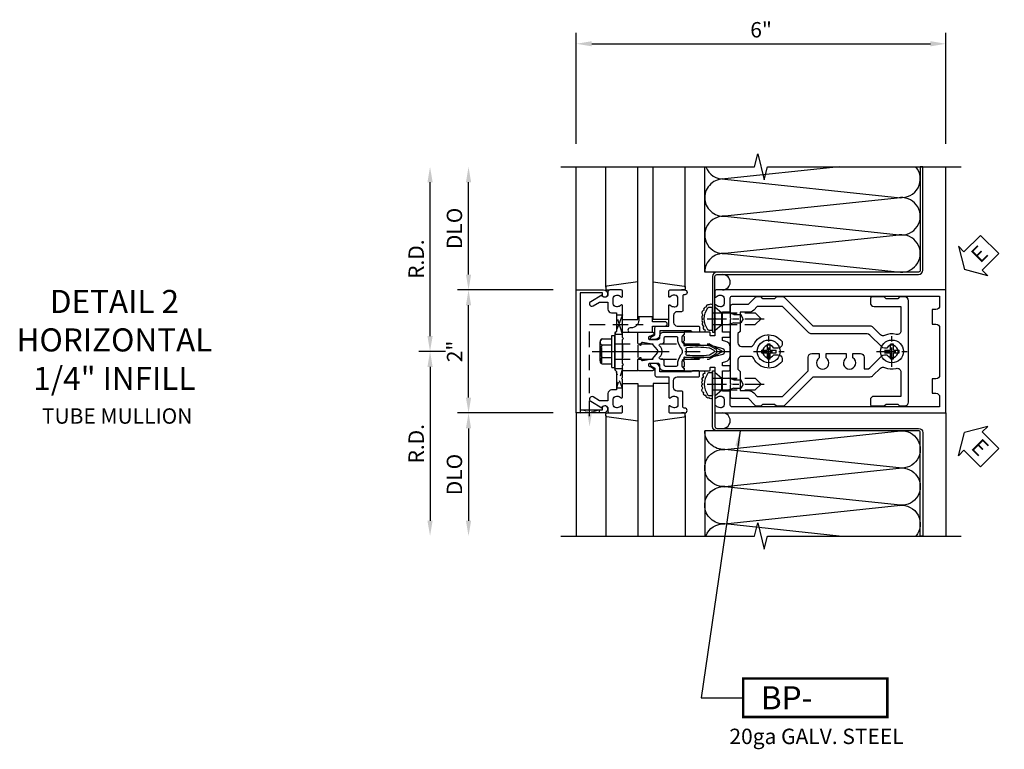
# Model space of a CAD drawing. Units: inches. Extents: x 0 to 141, y 0 to 90.
# Drawn here: x 17 to 33, y 64 to 76 of the extents above; entities that cross this region are included whole.
import ezdxf
from ezdxf.enums import TextEntityAlignment as Align

# ---------------------------------------------------------------- set-up
doc = ezdxf.new("R2010")
doc.units = ezdxf.units.IN
doc.header["$MEASUREMENT"] = 0
for name, pattern in [('CENTER', [2, 1.25, -0.25, 0.25, -0.25]), ('HIDDEN', [0.375, 0.25, -0.125]), ('HIDDEN2', [0.1875, 0.125, -0.0625])]:
    doc.linetypes.add(name, pattern=pattern)
doc.layers.get('0').update_dxf_attribs({"color": 4})
for name, color, linetype in [('CENTER', 1, 'CENTER'), ('DIME', 2, 'Continuous'), ('HIDDEN', 3, 'HIDDEN'), ('HIDDEN2', 3, 'HIDDEN2'), ('TEXT', 3, 'Continuous')]:
    doc.layers.add(name, color=color, linetype=linetype)
doc.styles.get("Standard").update_dxf_attribs({"font": 'arial.ttf'})
doc.dimstyles.new('EXT_ON-OFF', dxfattribs={"dimscale": 2, "dimtxt": 0.125, "dimasz": 0.125, "dimexe": 0.09, "dimexo": 0.1875, "dimgap": 0.05, "dimtad": 3, "dimdec": 5, "dimzin": 3, "dimdsep": 46, "dimlunit": 5, "dimtxsty": 'Standard', "dimcen": 0, "dimse2": 1, "dimadec": 0, "dimazin": 0, "dimtfac": 1, "dimtdec": 4, "dimtofl": 0, "dimtmove": 0, "dimatfit": 0, "dimfxl": 1, "dimfrac": 2, "dimtolj": 1, "dimtzin": 3, "dimarcsym": 0})
doc.dimstyles.new('EXT_ON-ON', dxfattribs={"dimscale": 2, "dimtxt": 0.125, "dimasz": 0.125, "dimexe": 0.09, "dimexo": 0.1875, "dimgap": 0.05, "dimtad": 3, "dimdec": 5, "dimzin": 3, "dimdsep": 46, "dimlunit": 5, "dimtxsty": 'Standard', "dimcen": 0, "dimadec": 0, "dimazin": 0, "dimtfac": 1, "dimtdec": 4, "dimtofl": 0, "dimtmove": 0, "dimatfit": 0, "dimfxl": 1, "dimfrac": 2, "dimtolj": 1, "dimtzin": 3, "dimarcsym": 0})

# ---------------------------------------------------------------- blocks, each defined once
blk = doc.blocks.new('*D92')
at = {"layer": 'DIME', "color": 0, "lineweight": -2, "transparency": 16777216}
for p, q in [((-3.125, 0), (-3.555, 0)), ((-3.375, -0.25), (-3.375, -2.75))]:
    blk.add_line(p, q, dxfattribs=at)
at = {"layer": 'DIME', "color": 0, "transparency": 16777216}
for points in [[(-3.417, -0.25), (-3.333, -0.25), (-3.375, 0)], [(-3.417, -2.75), (-3.333, -2.75), (-3.375, -3)]]:
    blk.add_solid(points, dxfattribs=at)
at = {"layer": 'DIME', "color": 0, "transparency": 16777216, "insert": (-3.6, -1.5), "char_height": 0.25, "attachment_point": 5, "rotation": 90}
blk.add_mtext('\\A1;R.D.', dxfattribs=at)
blk = doc.blocks.new('*D93')
at = {"layer": 'DIME', "color": 0, "lineweight": -2, "transparency": 16777216}
for p, q in [((-3.375, 0.25), (-3.375, 2.75)), ((-3.125, 0), (-3.555, 0))]:
    blk.add_line(p, q, dxfattribs=at)
at = {"layer": 'DIME', "color": 0, "transparency": 16777216}
for points in [[(-3.417, 2.75), (-3.333, 2.75), (-3.375, 3)], [(-3.417, 0.25), (-3.333, 0.25), (-3.375, 0)]]:
    blk.add_solid(points, dxfattribs=at)
at = {"layer": 'DIME', "color": 0, "transparency": 16777216, "insert": (-3.6, 1.5), "char_height": 0.25, "attachment_point": 5, "rotation": 90}
blk.add_mtext('\\A1;R.D.', dxfattribs=at)
blk = doc.blocks.new('*D94')
at = {"layer": 'DIME', "color": 0, "lineweight": -2, "transparency": 16777216}
for p, q in [((-1.375, -1), (-2.93, -1)), ((-2.75, -1.25), (-2.75, -2.75))]:
    blk.add_line(p, q, dxfattribs=at)
at = {"layer": 'DIME', "color": 0, "transparency": 16777216}
for points in [[(-2.792, -1.25), (-2.708, -1.25), (-2.75, -1)], [(-2.792, -2.75), (-2.708, -2.75), (-2.75, -3)]]:
    blk.add_solid(points, dxfattribs=at)
at = {"layer": 'DIME', "color": 0, "transparency": 16777216, "insert": (-2.979, -2), "char_height": 0.25, "attachment_point": 5, "rotation": 90}
blk.add_mtext('\\A1;DLO', dxfattribs=at)
blk = doc.blocks.new('*D95')
at = {"layer": 'DIME', "color": 0, "lineweight": -2, "transparency": 16777216}
for p, q in [((-2.75, 1.25), (-2.75, 2.75)), ((-1.375, 1), (-2.93, 1))]:
    blk.add_line(p, q, dxfattribs=at)
at = {"layer": 'DIME', "color": 0, "transparency": 16777216}
for points in [[(-2.792, 2.75), (-2.708, 2.75), (-2.75, 3)], [(-2.792, 1.25), (-2.708, 1.25), (-2.75, 1)]]:
    blk.add_solid(points, dxfattribs=at)
at = {"layer": 'DIME', "color": 0, "transparency": 16777216, "insert": (-2.979, 2), "char_height": 0.25, "attachment_point": 5, "rotation": 90}
blk.add_mtext('\\A1;DLO', dxfattribs=at)
blk = doc.blocks.new('*D96')
at = {"layer": 'DIME', "color": 0, "lineweight": -2, "transparency": 16777216}
for p, q in [((-2.75, -0.75), (-2.75, 0.75)), ((-1.375, -1), (-2.93, -1))]:
    blk.add_line(p, q, dxfattribs=at)
at = {"layer": 'DIME', "color": 0, "transparency": 16777216}
for points in [[(-2.792, 0.75), (-2.708, 0.75), (-2.75, 1)], [(-2.792, -0.75), (-2.708, -0.75), (-2.75, -1)]]:
    blk.add_solid(points, dxfattribs=at)
at = {"layer": 'DIME', "color": 0, "transparency": 16777216, "insert": (-2.976, 0), "char_height": 0.25, "attachment_point": 5, "rotation": 90}
blk.add_mtext('\\A1;2"', dxfattribs=at)
blk = doc.blocks.new('*D97')
at = {"layer": 'DIME', "color": 0, "lineweight": -2, "transparency": 16777216}
for p, q in [((-1, 3.375), (-1, 5.18)), ((5, 3.375), (5, 5.18)), ((-0.75, 5), (4.75, 5))]:
    blk.add_line(p, q, dxfattribs=at)
at = {"layer": 'DIME', "color": 0, "transparency": 16777216}
for points in [[(-0.75, 5.042), (-0.75, 4.958), (-1, 5)], [(4.75, 5.042), (4.75, 4.958), (5, 5)]]:
    blk.add_solid(points, dxfattribs=at)
at = {"layer": 'DIME', "color": 0, "transparency": 16777216, "insert": (2, 5.228), "char_height": 0.25, "attachment_point": 5}
blk.add_mtext('\\A1;6"', dxfattribs=at)
blk = doc.blocks.new('B162310-M')
for p, q in [((-0.313, -0.25), (-0.313, 0)), ((0.313, 0), (0.313, -0.25))]:
    blk.add_line(p, q)
at = {"ltscale": 0.25}
for p, q in [((-0.1, 0), (0.1, 0)), ((-0.105, -0.25), (0.105, -0.25))]:
    blk.add_line(p, q, dxfattribs=at)
blk = doc.blocks.new('B027850-M')
blk.add_line((-0.3, 0.15), (-0.3, 0.4))
blk.add_lwpolyline([(0.314, 0.4), (0.242, -0.103, -0.373552), (0.223, -0.12), (0.2, -0.12, -0.414214), (0.18, -0.1), (0.18, -0.056)], format="xyb")
blk = doc.blocks.new('B178300')
blk.add_lwpolyline([(-0.25, -0.195), (-0.25, 0.195), (-0.235, 0.21), (-0.25, 0.225), (-0.25, 0.423), (-0.265, 0.439), (-0.25, 0.454), (-0.25, 0.742, 0.669376), (-0.276, 0.753, -0.199773), (-0.339, 0.726), (-0.35, 0.726, -0.414214), (-0.4, 0.776), (-0.4, 0.864, -0.414214), (-0.35, 0.914), (-0.339, 0.914, -0.199773), (-0.276, 0.887, 0.669376), (-0.25, 0.898), (-0.25, 0.98, 0.414214), (-0.27, 1), (-0.456, 1, 0.414214), (-0.486, 0.97), (-0.486, 0.93, -0.84909), (-0.583, 0.914), (-0.766, 0.809, 1), (-0.726, 0.739), (-0.621, 0.8), (-0.486, 0.8), (-0.486, 0.686, 0.414214), (-0.426, 0.626), (-0.35, 0.626), (-0.35, 0.325), (-0.375, 0.3), (-0.375, 0.015), (-0.36, 0), (-0.375, -0.015), (-0.375, -0.3), (-0.35, -0.325), (-0.35, -0.626), (-0.426, -0.626, 0.414214), (-0.486, -0.686), (-0.486, -0.8), (-0.621, -0.8), (-0.726, -0.739, 1), (-0.766, -0.809), (-0.583, -0.914, -0.84909), (-0.486, -0.93), (-0.486, -0.97, 0.414214), (-0.456, -1), (-0.27, -1, 0.414214), (-0.25, -0.98), (-0.25, -0.898, 0.669376), (-0.276, -0.887, -0.199773), (-0.339, -0.914), (-0.35, -0.914, -0.414214), (-0.4, -0.864), (-0.4, -0.776, -0.414214), (-0.35, -0.726), (-0.339, -0.726, -0.199773), (-0.276, -0.753, 0.669376), (-0.25, -0.742), (-0.25, -0.454), (-0.265, -0.438), (-0.25, -0.424), (-0.25, -0.225), (-0.235, -0.21)], format="xyb", close=True)
blk = doc.blocks.new('B128930')
for p, q in [((0, 0.192), (0.112, 0.095)), ((0, 0.192), (0, -0.192)), ((0.112, 0.095), (0.655, 0.095)), ((0.112, -0.095), (0.112, 0.095)), ((0.75, 0), (0.655, 0.095)), ((0, -0.192), (0.112, -0.095)), ((0.112, -0.095), (0.655, -0.095)), ((0.75, 0), (0.655, -0.095))]:
    blk.add_line(p, q)
at = {"layer": 'CENTER', "ltscale": 0.25}
blk.add_line((-0.125, 0), (0.875, 0), dxfattribs=at)
blk = doc.blocks.new('B128570H')
for p, q in [((-0.118, 0.023), (-0.023, 0.023)), ((-0.023, 0.023), (-0.023, 0.118)), ((0.023, 0.023), (0.023, 0.118)), ((0.023, 0.023), (0.118, 0.023)), ((-0.118, -0.023), (-0.023, -0.023)), ((-0.023, -0.118), (-0.023, -0.023)), ((0.023, -0.118), (0.023, -0.023)), ((0.023, -0.023), (0.118, -0.023))]:
    blk.add_line(p, q)
blk.add_circle((0, 0), 0.186)
for start, end in [(168.9499, 191.0501), (78.9499, 101.0501), (348.9499, 11.0501), (258.9499, 281.0501)]:
    blk.add_arc((0, 0), 0.12, start, end)
at = {"layer": 'CENTER', "linetype": 'CENTER', "ltscale": 0.25}
for p, q in [((0, -0.25), (0, 0.25)), ((-0.25, 0), (0.25, 0))]:
    blk.add_line(p, q, dxfattribs=at)
blk = doc.blocks.new('B178014')
at = {"color": 4}
for points in [[(1.177, -0.885), (1.25, -0.885), (1.28, -0.855), (1.47, -0.855), (1.5, -0.885), (1.609, -0.885, 0.198912), (1.631, -0.876), (2.097, -0.41), (3.024, -0.41, 0.198912), (3.067, -0.392), (3.188, -0.271, -0.314012), (3.256, -0.259, 0.171809), (3.445, -0.276, -0.489155), (3.52, -0.334), (3.52, -0.73), (3.085, -0.73, 0.414214), (3.025, -0.79), (3.025, -0.855, 0.414214), (3.055, -0.885), (3.25, -0.885), (3.28, -0.855), (3.47, -0.855), (3.5, -0.885), (3.585, -0.885, 0.414214), (3.645, -0.825), (3.645, 0.825, 0.414214), (3.585, 0.885), (3.5, 0.885), (3.47, 0.855), (3.28, 0.855), (3.25, 0.885), (3.055, 0.885, 0.414214), (3.025, 0.855), (3.025, 0.79, 0.414214), (3.085, 0.73), (3.52, 0.73), (3.52, 0.334, -0.489155), (3.445, 0.276, 0.171809), (3.256, 0.259, -0.314012), (3.188, 0.271), (3.067, 0.392, 0.198912), (3.024, 0.41), (2.097, 0.41), (1.631, 0.876, 0.198912), (1.609, 0.885), (1.5, 0.885), (1.47, 0.855), (1.28, 0.855), (1.25, 0.885), (1.177, 0.885, 0.198912), (1.156, 0.876), (1.041, 0.761), (0.78, 0.761, 0.414214), (0.75, 0.731), (0.75, 0.546), (0.765, 0.531), (0.75, 0.516), (0.75, -0.516), (0.765, -0.531), (0.75, -0.546), (0.75, -0.731, 0.414214), (0.78, -0.761), (1.041, -0.761), (1.156, -0.876, 0.198912)], [(1.041, 0.636), (0.91, 0.636), (0.91, 0.325), (0.875, 0.29), (0.875, 0.14, 0.414214), (0.935, 0.08), (1.076, 0.08, 0.290987), (1.131, 0.115, -0.563903), (1.59, 0.163), (1.59, 0.115, -0.414214), (1.53, 0.055), (1.459, 0.055, 3.356627), (1.459, -0.055), (1.53, -0.055, -0.414214), (1.59, -0.115), (1.59, -0.163, -0.563903), (1.131, -0.115, 0.290987), (1.076, -0.08), (0.935, -0.08, 0.414214), (0.875, -0.14), (0.875, -0.29), (0.91, -0.325), (0.91, -0.636), (1.041, -0.636, -0.198912), (1.13, -0.673), (1.187, -0.73), (1.6, -0.73), (2.015, -0.315), (2.015, -0.092, -0.414214), (2.075, -0.032), (2.195, -0.032), (2.195, -0.103, 3.356627), (2.305, -0.103), (2.305, -0.032), (2.632, -0.032), (2.632, -0.103, 3.356627), (2.742, -0.103), (2.742, -0.032), (2.862, -0.032, -0.414214), (2.922, -0.092), (2.922, -0.285), (2.973, -0.285, 0.198912), (3.015, -0.267), (3.21, -0.073, -0.198912), (3.252, -0.055), (3.291, -0.055, 3.356627), (3.291, 0.055), (3.252, 0.055, -0.198912), (3.21, 0.073), (3.015, 0.267, 0.198912), (2.973, 0.285), (2.07, 0.285, -0.198912), (2.027, 0.303), (1.6, 0.73), (1.187, 0.73), (1.13, 0.673, -0.198912)]]:
    blk.add_lwpolyline(points, format="xyb", close=True, dxfattribs=at)
blk = doc.blocks.new('b178303')
at = {"layer": 'HIDDEN', "ltscale": 0.25}
for p, q in [((0.75, 0.62225), (0.91, 0.62225)), ((0.75, 0.44025), (0.91, 0.44025)), ((0.75, -0.44025), (0.91, -0.44025)), ((0.75, -0.62225), (0.91, -0.62225))]:
    blk.add_line(p, q, dxfattribs=at)
blk.add_blockref('B178014', (0, 0))
blk = doc.blocks.new('BPNO')
at = {"const_width": 0.04}
blk.add_lwpolyline([(0, -0.312), (2.339, -0.312), (2.339, 0.312), (0, 0.312)], close=True, dxfattribs=at)
blk.add_text('20ga GALV. STEEL', height=0.25).set_placement((1.19, -0.752), align=Align.CENTER)
blk.add_attdef('???', text='', height=0.375).set_placement((1.726, 0.006), align=Align.MIDDLE_CENTER)
at = {"layer": 'TEXT'}
blk.add_text('BP-', height=0.375, dxfattribs=at).set_placement((1.125, 0), align=Align.MIDDLE_RIGHT)
blk = doc.blocks.new('B128496')
for p, q in [((-0.05681, 0.1865), (0, 0.1865)), ((0, 0.1865), (0, -0.1865)), ((0, 0.095), (0.26499, 0.095)), ((0.349435, 0.0675), (0.26499, 0.095)), ((0.349435, 0.0675), (0.459435, 0.0675)), ((0.499995, -0.000005), (0.459435, 0.0675)), ((0, -0.095), (0.265, -0.095)), ((0.34944, -0.067505), (0.264995, -0.09501)), ((0.349435, -0.067495), (0.459435, -0.067495)), ((0.5, -0.000005), (0.45944, -0.067505)), ((-0.05681, -0.1865), (0, -0.1865))]:
    blk.add_line(p, q)
for centre, radius, start, end in [((0.16177, 0), 0.294772, 142.7021, 217.2979), ((-0.05681, 0.166495), 0.019998, 89.99997, 142.7109), ((-0.05681, -0.166495), 0.020004, 217.3129, 270)]:
    blk.add_arc(centre, radius, start, end)
blk = doc.blocks.new('10274482')
for p, q in [((3.268, 3), (1.41, 2.803)), ((1.41, 2.802), (4.262, 2.499)), ((4.262, 2.499), (1.41, 2.198)), ((1.41, 2.197), (4.245, 1.897)), ((4.245, 1.892), (1.41, 1.592)), ((1.41, 1.591), (4.262, 1.29))]:
    blk.add_line(p, q)
for centre, start, end in [((1.389, 3.105), 200.3639, 273.9955), ((4.283, 2.803), 262.7615, 40.6388), ((1.389, 2.5), 85.9768, 179.9724), ((1.389, 2.5), 180, 273.9955), ((4.283, 2.197), 262.7615, 93.9955), ((1.389, 1.894), 86.0045, 273.9955), ((4.283, 1.592), 266.0045, 97.2385), ((1.389, 1.289), 86.0045, 180)]:
    blk.add_arc(centre, 0.303, start, end)
blk = doc.blocks.new('ESEAL2')
at = {"layer": 'TEXT', "color": 7}
for p, q in [((0.196, 0.338), (0, 0)), ((0.196, 0.21), (0.196, 0.338)), ((0.575, 0.21), (0.196, 0.21)), ((0.575, 0.21), (0.575, -0.21)), ((0.196, -0.338), (0, 0)), ((0.575, -0.21), (0.196, -0.21)), ((0.196, -0.21), (0.196, -0.338))]:
    blk.add_line(p, q, dxfattribs=at)
at = {"layer": 'TEXT', "color": 3}
blk.add_text('E', height=0.25, dxfattribs=at).set_placement((0.247, -0.116))
blk = doc.blocks.new('13540302')
at = {"layer": 'HIDDEN'}
for p, q in [((16.584, 35.783), (16.484, 35.533)), ((16.484, 35.783), (16.584, 35.783)), ((16.584, 35.47), (16.484, 35.783)), ((16.472, 35.5), (16.459, 35.47)), ((16.459, 35.47), (16.584, 35.47))]:
    blk.add_line(p, q, dxfattribs=at)
blk = doc.blocks.new('B171300')
for points in [[(0.75, 0.285, -0.198912), (0.747, 0.277), (0.721, 0.251, 0.198912), (0.715, 0.237), (0.715, 0.163, 0.198912), (0.721, 0.149), (0.741, 0.129, -0.198912), (0.744, 0.121), (0.744, 0.106, 0.453546), (0.757, 0.094, -0.066292), (1.173, 0.094), (1.251, 0.05, -0.57735), (1.251, -0.05), (1.173, -0.094, -0.066292), (0.757, -0.094, 0.453546), (0.744, -0.106), (0.744, -0.121, -0.198912), (0.741, -0.129), (0.721, -0.149, 0.198912), (0.715, -0.163), (0.715, -0.237, 0.198912), (0.721, -0.251), (0.747, -0.277, -0.198912), (0.75, -0.285), (0.75, -0.301, -0.414214), (0.738, -0.313), (0.42, -0.313, -0.414214), (0.357, -0.25), (0.357, -0.226, 0.414214), (0.326, -0.195), (0.19, -0.195, 0.414214), (0.17, -0.215), (0.17, -0.223, 0.414214), (0.19, -0.243), (0.193, -0.243, -0.131652), (0.203, -0.246), (0.247, -0.271, -0.267949), (0.257, -0.288), (0.257, -0.293, -0.414214), (0.237, -0.313), (0.012, -0.313, -0.414214), (0, -0.301), (0, -0.133, -0.267949), (0.01, -0.116), (0.038, -0.1, -0.57735), (0.05, -0.106), (0.05, -0.127, 0.466308), (0.073, -0.146), (0.232, -0.118, 0.176327), (0.243, -0.112), (0.316, -0.025, 0.36397), (0.316, 0.025), (0.243, 0.112, 0.176327), (0.232, 0.118), (0.073, 0.146, 0.466308), (0.05, 0.127), (0.05, 0.106, -0.57735), (0.038, 0.1), (0.01, 0.116, -0.267949), (0, 0.133), (0, 0.301, -0.414214), (0.012, 0.313), (0.237, 0.313, -0.414214), (0.257, 0.293), (0.257, 0.288, -0.267949), (0.247, 0.271), (0.203, 0.246, -0.131652), (0.193, 0.243), (0.19, 0.243, 0.414214), (0.17, 0.223), (0.17, 0.215, 0.414214), (0.19, 0.195), (0.326, 0.195, 0.414214), (0.357, 0.226), (0.357, 0.25, -0.414214), (0.42, 0.313), (0.738, 0.313, -0.414214), (0.75, 0.301)], [(0.624, 0.242, -0.414214), (0.644, 0.222), (0.644, 0.173, 0.109518), (0.652, 0.14), (0.679, 0.08, 0.092094), (0.696, 0.057, -0.424958), (0.696, -0.057, 0.092094), (0.679, -0.08), (0.652, -0.14, 0.109518), (0.644, -0.173), (0.644, -0.222, -0.414214), (0.624, -0.242), (0.448, -0.242, -0.414214), (0.428, -0.222), (0.428, -0.164, 0.414214), (0.388, -0.124), (0.367, -0.124, -0.63707), (0.352, -0.092), (0.37, -0.071, 0.36397), (0.37, 0.071), (0.352, 0.092, -0.63707), (0.367, 0.124), (0.388, 0.124, 0.414214), (0.428, 0.164), (0.428, 0.222, -0.414214), (0.448, 0.242)], [(0.799, 0.064, -0.058411), (1.158, 0.061, -0.099915), (1.165, 0.058), (1.233, 0.019, -0.57735), (1.233, -0.019), (1.165, -0.058, -0.099915), (1.158, -0.061, -0.058411), (0.799, -0.064, -0.506706), (0.783, -0.036, 0.20965), (0.783, 0.036, -0.506706)]]:
    blk.add_lwpolyline(points, format="xyb", close=True)
blk = doc.blocks.new('B178070')
for points in [[(-0.415, 0.5), (-0.263, 0.5, -0.414214), (-0.253, 0.49), (-0.253, 0.434, -0.414214), (-0.263, 0.424), (-0.303, 0.424, 0.414214), (-0.313, 0.414), (-0.313, 0), (-0.273, 0), (-0.258, -0.015), (-0.243, 0), (-0.17, 0), (-0.155, -0.015), (-0.14, 0), (-0.1, 0), (-0.1, 0.43), (-0.047, 0.628, -0.339454), (-0.018, 0.65), (0.018, 0.65, -0.339454), (0.047, 0.628), (0.1, 0.43), (0.1, 0), (0.14, 0), (0.155, -0.015), (0.17, 0), (0.243, 0), (0.258, -0.015), (0.273, 0), (0.313, 0), (0.313, 0.414, 0.414214), (0.303, 0.424), (0.263, 0.424, -0.414214), (0.253, 0.434), (0.253, 0.49, -0.414214), (0.263, 0.5), (0.403, 0.5), (0.516, 0.5), (0.531, 0.515), (0.546, 0.5), (0.742, 0.5, 0.669376), (0.753, 0.526, -0.199773), (0.726, 0.589), (0.726, 0.6, -0.414214), (0.776, 0.65), (0.864, 0.65, -0.414214), (0.914, 0.6), (0.914, 0.589, -0.199773), (0.887, 0.526, 0.669376), (0.898, 0.5), (0.98, 0.5, 0.414214), (1, 0.52), (1, 4.25), (-1, 4.25), (-1, 0.52, 0.414214), (-0.98, 0.5), (-0.898, 0.5, 0.669376), (-0.887, 0.526, -0.199773), (-0.914, 0.589), (-0.914, 0.6, -0.414214), (-0.864, 0.65), (-0.776, 0.65, -0.414214), (-0.726, 0.6), (-0.726, 0.589, -0.199773), (-0.753, 0.526, 0.669376), (-0.742, 0.5), (-0.546, 0.5), (-0.531, 0.515), (-0.516, 0.5)], [(0.445, 4.09), (0.445, 4.03), (0.68, 4.03), (0.68, 4.09, -0.414214), (0.74, 4.15), (0.9, 4.15), (0.9, 0.78, -0.414214), (0.87, 0.75), (0.665, 0.75, 0.414214), (0.645, 0.73), (0.645, 0.625), (0.313, 0.625), (0.313, 0.73, 0.414214), (0.293, 0.75), (0.253, 0.75, 0.414214), (0.233, 0.73), (0.233, 0.625), (0.177, 0.625), (0.164, 0.676, 0.339454), (0.067, 0.75), (-0.067, 0.75, 0.339454), (-0.164, 0.676), (-0.177, 0.625), (-0.233, 0.625), (-0.233, 0.73, 0.414214), (-0.253, 0.75), (-0.293, 0.75, 0.414214), (-0.313, 0.73), (-0.313, 0.625), (-0.645, 0.625), (-0.645, 0.73, 0.414214), (-0.665, 0.75), (-0.87, 0.75, -0.414214), (-0.9, 0.78), (-0.9, 4.15), (-0.74, 4.15, -0.414214), (-0.68, 4.09), (-0.68, 4.03), (-0.445, 4.03), (-0.445, 4.09, -0.414214), (-0.385, 4.15), (0.385, 4.15, -0.414214)]]:
    blk.add_lwpolyline(points, format="xyb", close=True)
blk = doc.blocks.new('B179270')
blk.add_blockref('B178070', (0, 0.75))
at = {"rotation": 90}
blk.add_blockref('B171300', (0, 0), dxfattribs=at)
blk = doc.blocks.new('B128960')
for p, q in [((-0.205, 0.206), (-0.05, 0.206)), ((-0.05, -0.26), (-0.05, 0.26)), ((-0.05, 0.26), (0, 0.26)), ((0, -0.26), (0, 0.26)), ((-0.24, -0.153), (-0.24, 0.156)), ((-0.205, 0.105), (-0.05, 0.105)), ((-0.205, -0.101), (-0.05, -0.101)), ((-0.205, -0.203), (-0.05, -0.203)), ((-0.05, -0.26), (0, -0.26))]:
    blk.add_line(p, q)
for centre, radius, start, end in [((-0.186, 0.155), 0.0543, 110.9107, 249.0893), ((-0.071, 0.002), 0.169, 142.5556, 217.4444), ((-0.186, -0.152), 0.0543, 110.9107, 249.0893)]:
    blk.add_arc(centre, radius, start, end)
at = {"layer": 'CENTER'}
blk.add_line((-0.365, 0), (1.875, 0), dxfattribs=at)
at = {"layer": 'HIDDEN'}
for p, q in [((-0.228, 0.19), (-0.209, 0.19)), ((-0.209, -0.187), (-0.209, 0.19)), ((0, 0.125), (1.533, 0.125)), ((1.75, 0), (1.533, 0.125)), ((1.75, 0), (1.533, -0.125)), ((0, -0.125), (1.533, -0.125)), ((-0.228, -0.187), (-0.209, -0.187))]:
    blk.add_line(p, q, dxfattribs=at)
blk = doc.blocks.new('B179005')
blk.add_lwpolyline([(0.313, 0.895, 0.267949), (0.323, 0.877, -0.267949), (0.333, 0.86), (0.333, 0.357), (0.276, 0.357, 0.414214), (0.196, 0.277), (0.196, 0.221, 0.767327), (0.233, 0.211), (0.271, 0.277), (0.383, 0.277, 0.414214), (0.413, 0.307), (0.413, 0.5), (0.742, 0.5, 0.669376), (0.753, 0.525, -0.199773), (0.726, 0.589), (0.726, 0.6, -0.414214), (0.776, 0.65), (0.864, 0.65, -0.414214), (0.914, 0.6), (0.914, 0.589, -0.199773), (0.887, 0.525, 0.669376), (0.898, 0.5), (0.98, 0.5, 0.414214), (1, 0.52), (1, 0.76, 1), (0.92, 0.76), (0.92, 0.75, -0.414214), (0.9, 0.73), (0.666, 0.73, 0.414214), (0.646, 0.71), (0.646, 0.64, -0.414214), (0.586, 0.58), (0.473, 0.58, -0.414214), (0.413, 0.64), (0.413, 0.98, 0.414214), (0.393, 1), (0.333, 1, 0.414214), (0.313, 0.98)], format="xyb", close=True)
blk = doc.blocks.new('B127264')
blk.add_lwpolyline([(0.237, 0.313), (0.237, 0.413), (0.442, 0.413, 1), (0.442, 0.483), (0.237, 0.483), (0.237, 0.563), (0.014, 0.563), (0.014, 0.508, -0.414214), (-0.111, 0.383), (-0.128, 0.383, 1), (-0.128, 0.313)], format="xyb", close=True)
blk = doc.blocks.new('B178006')
blk.add_lwpolyline([(-0.95, -0.94), (0.95, -0.94), (0.95, -0.576), (0.92, -0.576, -1), (0.92, -0.496), (0.94, -0.496, -0.414214), (1, -0.556), (1, -1), (-1, -1), (-1, -0.556, -0.414214), (-0.94, -0.496), (-0.92, -0.496, -1), (-0.92, -0.576), (-0.95, -0.576)], format="xyb", close=True)
blk = doc.blocks.new('S179HI201')
for p, q in [((-1, 1), (-1, 3)), ((-0.52, 1.042635), (-0.52, 3)), ((0, 0.52), (0, 3)), ((0.25, 0.52), (0.25, 3)), ((0.77, 1.042635), (0.77, 3)), ((5, 1), (5, 3)), ((0.5, 0.52), (0.5, 0.686)), ((0.25, 0.5625), (0, 0.5625)), ((0, -0.52), (0, -3)), ((0.25, -0.5625), (0, -0.5625)), ((0.25, -0.52), (0.25, -3)), ((0.5, -0.52), (0.5, -0.686)), ((-1, -1), (-1, -3)), ((-0.52, -1.042635), (-0.52, -3)), ((0.77, -1.042635), (0.77, -3)), ((5, -1), (5, -3))]:
    blk.add_line(p, q)
for points in [[(-1.25, 3), (1.894119, 3), (1.94704, 3.212252), (2.05296, 2.787428), (2.105881, 2.99968), (5.25, 3)], [(1.281045, 1.288998), (1.086045, 1.288998), (1.086045, 3)], [(1.281045, -1.288998), (1.086045, -1.288998), (1.086045, -3)], [(-1.25, -3), (1.894119, -3), (1.94704, -2.787748), (2.05296, -3.212572), (2.105881, -3.00032), (5.25, -3)]]:
    blk.add_lwpolyline(points)
for points in [[(4.586044, 2.999932), (4.586, 1.319998, -0.414213562), (4.555, 1.288998), (1.281045, 1.288998, 0.414213562), (1.211045, 1.218998), (1.211045, 0.312998), (1.25, 0.312998), (1.25, 1.218998, -0.414213562), (1.281, 1.249998), (4.555, 1.249998, 0.414213562), (4.625, 1.319998), (4.625044, 2.999932)], [(4.586044, -2.999932), (4.586, -1.319998, 0.414213562), (4.555, -1.288998), (1.281045, -1.288998, -0.414213562), (1.211045, -1.218998), (1.211045, -0.312998), (1.25, -0.312998), (1.25, -1.218998, 0.414213562), (1.281, -1.249998), (4.555, -1.249998, -0.414213562), (4.625, -1.319998), (4.625044, -2.999932)]]:
    blk.add_lwpolyline(points, format="xyb", close=True)
for points in [[(1.211045, 0.755674, 0.434885149), (1.154434, 0.755674, 0.637070261), (1.108353, 0.717054, 0.637070261), (1.069703, 0.669522, 0.637070261), (1.056325, 0.592283, 0.637070261), (1.054838, 0.529897, 0.637070261), (1.054838, 0.473453, 0.637070261), (1.069703, 0.412552, 0.637070261), (1.090514, 0.351652, 0.387211994), (1.093004, 0.313, 0.286899904)], [(1.211045, -0.755674, -0.434885149), (1.154434, -0.755674, -0.637070261), (1.108353, -0.717054, -0.637070261), (1.069703, -0.669522, -0.637070261), (1.056325, -0.592283, -0.637070261), (1.054838, -0.529897, -0.637070261), (1.054838, -0.473453, -0.637070261), (1.069703, -0.412552, -0.637070261), (1.090514, -0.351652, -0.387211994), (1.093004, -0.313, -0.286899904)]]:
    blk.add_lwpolyline(points, format="xyb")
for centre in [(1.375, 1.124998), (1.375, -1.124998)]:
    blk.add_arc(centre, 0.125, 270, 90)
at = {"layer": 'HIDDEN'}
for p, q in [((-0.784, -1.053023), (-0.784, 0.4385)), ((-0.784, 0.4385), (0.085476, 0.4385))]:
    blk.add_line(p, q, dxfattribs=at)
blk.add_solid([(-0.750667, -1.022523), (-0.817333, -1.022523), (-0.784, -1.222523)], dxfattribs=at)
at = {"layer": 'HIDDEN2'}
for p, q in [((-0.25, -0.28225), (-0.375, -0.28225)), ((-0.363167, -0.311833), (-0.375, -0.28225)), ((-0.25, -0.28225), (-0.35, -0.59475)), ((-0.25, -0.59475), (-0.35, -0.34475)), ((-0.25, -0.59475), (-0.35, -0.59475))]:
    blk.add_line(p, q, dxfattribs=at)
blk.add_lwpolyline([(-0.628, -1), (-0.94, -0.95), (-0.94, -1), (-0.628, -0.95)], close=True, dxfattribs=at)
for name, p in [('10274482', (0, 0)), ('B178300', (0, 0)), ('b178303', (0.75, 0)), ('B127264', (0.000105, -0.000197)), ('B128960', (-0.375, 0)), ('B128570H', (2.125, 0)), ('B128570H', (4.125, 0)), ('B128496', (1.211045, -0.531247)), ('BPNO', (1.710532, -5.628321))]:
    blk.add_blockref(name, p)
for name, p, rotation in [('ESEAL2', (5.304144, 1.331829), 44.99999999999974), ('B027850-M', (0.65, 0.82), 89.99999999999999), ('B178006', (0, 0), 270), ('B179270', (0, 0), 270), ('B162310-M', (0, 0), 270), ('B179005', (0, 0), 270), ('B027850-M', (-0.4, -0.82), 270), ('ESEAL2', (5.304144, -1.317568), 314.9999999999998)]:
    blk.add_blockref(name, p, dxfattribs=dict(rotation=rotation))
at = {"xscale": -1}
for name, p, rotation in [('B027850-M', (-0.4, 0.82), 270), ('B179005', (0, 0), 270), ('B128496', (1.211045, 0.531247), 180), ('B027850-M', (0.65, -0.82), 90), ('10274482', (0, 0), 180)]:
    blk.add_blockref(name, p, dxfattribs=dict(at, rotation=rotation))
at = {"linetype": 'Continuous'}
blk.add_blockref('13540302', (-16.834366, -35.188289), dxfattribs=at)
at = {"layer": 'HIDDEN'}
for p in [(1.25, 0.53125), (1.25, -0.53125)]:
    blk.add_blockref('B128930', p, dxfattribs=at)
at = {"layer": 'DIME'}
dim = blk.add_linear_dim(base=(5, 5), p1=(-1, 3), p2=(5, 2.999975), dimstyle='EXT_ON-ON', override={"dimpost": '"'}, dxfattribs=at)
dim.commit()
dim.dimension.update_dxf_attribs({"geometry": '*D97', "text_midpoint": (2, 5.227643)})
for base, p1, p2, text, picture, middle in [((-3.375, 3), (-2.75, 0), (-1.25, 3), 'R.D.', '*D93', (-3.6, 1.5)), ((-2.75, 3), (-1, 1), (-1.25, 3), 'DLO', '*D95', (-2.979349, 2)), ((-3.375, -3), (-2.75, 0), (-1.25, -3), 'R.D.', '*D92', (-3.6, -1.5)), ((-2.75, -3), (-1, -1), (-1.25, -3), 'DLO', '*D94', (-2.979349, -2))]:
    dim = blk.add_linear_dim(base=base, p1=p1, p2=p2, angle=90, text=text, dimstyle='EXT_ON-OFF', override={"dimpost": '"'}, dxfattribs=at)
    dim.commit()
    dim.dimension.update_dxf_attribs({"geometry": picture, "text_midpoint": middle})
dim = blk.add_linear_dim(base=(-2.75, 1), p1=(-1, -1), p2=(-1, 1), angle=90, dimstyle='EXT_ON-OFF', override={"dimpost": '"'}, dxfattribs=at)
dim.commit()
dim.dimension.update_dxf_attribs({"geometry": '*D96', "text_midpoint": (-2.975512, 0)})
at = {"layer": 'TEXT'}
blk.add_leader([(1.658212, -1.288998), (1.026941, -5.628321), (1.710532, -5.628321)], dimstyle='EXT_ON-ON', override={"dimgap": 0.05, "dimtad": 0, "dimadec": 5}, dxfattribs=at)

msp = doc.modelspace()

# ---------------------------------------------------------------- block references
at = {"ltscale": 0.25}
msp.add_blockref('S179HI201', (26.61598, 70.5171), dxfattribs=at)

# ---------------------------------------------------------------- texts
at = {"layer": 'TEXT', "ltscale": 0.25, "insert": (18.11598, 71.5171), "char_height": 0.375, "width": 6, "attachment_point": 2}
msp.add_mtext('DETAIL 2\\PHORIZONTAL\\P1/4" INFILL', dxfattribs=at)
at = {"layer": 'TEXT', "insert": (18.16015, 69.59265), "char_height": 0.25, "width": 6, "attachment_point": 2}
msp.add_mtext('TUBE MULLION', dxfattribs=at)

doc.saveas('drawing.dxf')
